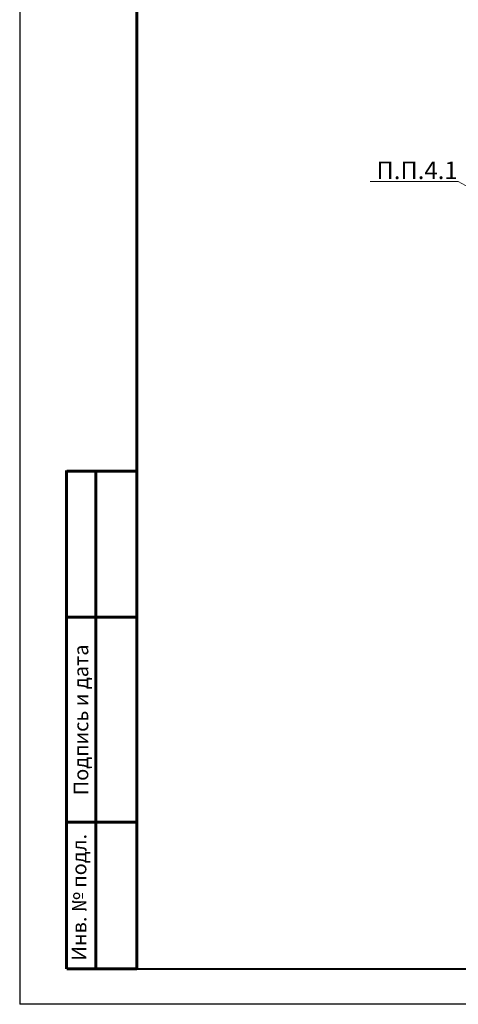
# Model space of a CAD drawing. Units: inches. Extents: x -72790 to 398620, y 11 to 488510.
# Drawn here: x -23840 to -16353, y 220229 to 237023 of the extents above; entities that cross this region are included whole.
import ezdxf

# ---------------------------------------------------------------- set-up
doc = ezdxf.new("R2010")
doc.units = ezdxf.units.IN
doc.header["$MEASUREMENT"] = 0
doc.layers.get('0').update_dxf_attribs({"color": 250, "linetype": 'CONTINUOUS', "lineweight": 100})
doc.layers.add('TOLST_LINE', color=7, linetype='CONTINUOUS')
for name, color, linetype, lineweight in [('изоляция', 7, 'CONTINUOUS', 18), ('ТЕКСТ', 7, 'CONTINUOUS', 20), ('Формат', 7, 'CONTINUOUS', 40)]:
    doc.layers.add(name, color=color, linetype=linetype, lineweight=lineweight)
doc.styles.add('GENERATED_STYLE_9', font='ARIALNI.TTF')
doc.styles.add('Ариал', font='arial.ttf', dxfattribs={"height": 200})

msp = doc.modelspace()

# ---------------------------------------------------------------- linework, layer by layer
at = {"lineweight": 13}
for p in [(-17860, 234262.864), (-15286.052, 233670)]:
    msp.add_line(p, (-16353.999, 234262.864), dxfattribs=at)
at = {"const_width": 50}
msp.add_lwpolyline([(-23040.139, 229322.54), (-21857.052, 229322.54)], dxfattribs=at)
at = {"layer": 'TOLST_LINE'}
for p, q in [((-23839.998, 250029.892), (-23839.998, 220229.176)), ((-21840.139, 220834.208), (-21840.139, 229334.208)), ((18155.149, 220229.176), (-23839.998, 220229.176))]:
    msp.add_line(p, q, dxfattribs=at)
at = {"layer": 'TOLST_LINE', "const_width": 50}
for points in [[(-21839.998, 249529.892), (-21839.998, 220829.892)], [(-23040.139, 229334.208), (-23040.139, 220834.208)], [(-22540.139, 220834.208), (-22540.139, 229334.208)], [(-21840.139, 226834.208), (-23040.139, 226834.208)], [(-21840.139, 223334.208), (-23040.139, 223334.208)], [(-23040.139, 220834.208), (-21840.139, 220834.208)]]:
    msp.add_lwpolyline(points, dxfattribs=at)
at = {"layer": 'Формат'}
msp.add_line((17660.002, 220829.892), (-21839.998, 220829.892), dxfattribs=at)

# ---------------------------------------------------------------- texts
at = {"layer": 'изоляция', "linetype": 'ByBlock', "lineweight": 13, "insert": (-17750, 234604.177), "char_height": 300, "attachment_point": 1, "style": 'Ариал'}
msp.add_mtext('{\\fArial Narrow|b0|i1|c204|p34;П.П.\\fArial Narrow|b0|i1|c0|p34;4\\fArial Narrow|b0|i1|c204|p34;.1}', dxfattribs=at)
at = {"layer": 'ТЕКСТ', "char_height": 250, "attachment_point": 5, "rotation": 90, "style": 'GENERATED_STYLE_9'}
for s, insert, width in [('{\\fArial Narrow|b0|i1|c204|p34;Подпись и дата}', (-22793.93, 225081.013), 3577.94298), ('Инв. № подл.', (-22793.93, 222054.323), 2475.43726)]:
    msp.add_mtext(s, dxfattribs=dict(at, insert=insert, width=width))

doc.saveas('drawing.dxf')
